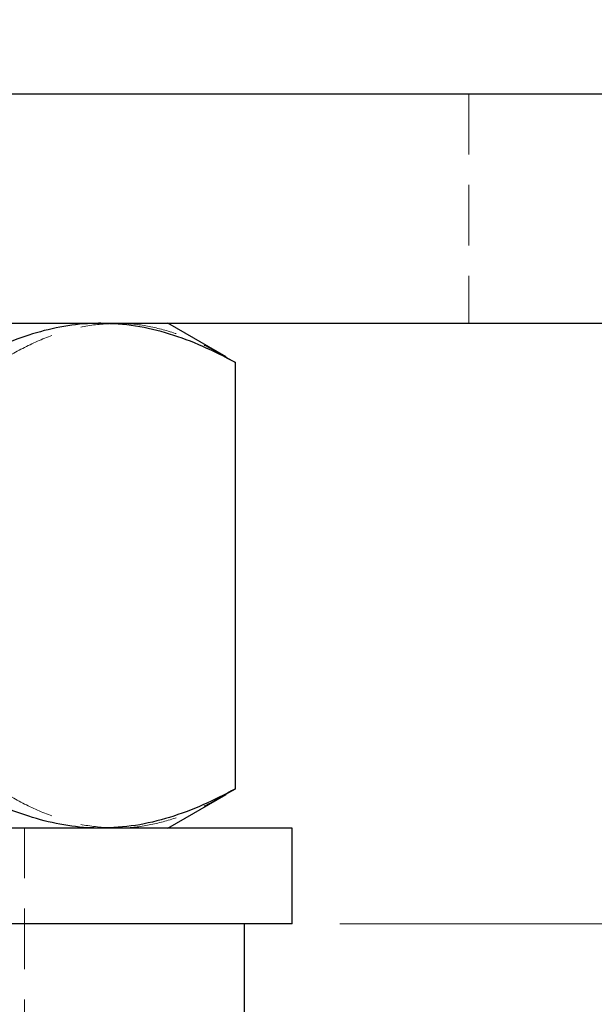
# Model space of a CAD drawing. Units: millimetres. Extents: x 15 to 205, y 5 to 292.
# Drawn here: x 154 to 166, y 243 to 264 of the extents above; entities that cross this region are included whole.
import ezdxf

# ---------------------------------------------------------------- set-up
doc = ezdxf.new("R2010")
doc.units = ezdxf.units.MM
doc.linetypes.add('HIDDEN', pattern=[1.905, 1.27, -0.635])
doc.styles.add('SLDTEXTSTYLE0', font='TXT', dxfattribs={"width": 0.75})
doc.dimstyles.new('SLDDIMSTYLE0', dxfattribs={"dimtxt": 3.5, "dimasz": 3.302, "dimexe": 0, "dimexo": 0.0625, "dimgap": 0.875, "dimtad": 1, "dimdec": 1, "dimlfac": 2.5, "dimrnd": 1e-09, "dimzin": 12, "dimdsep": 46, "dimtxsty": 'SLDTEXTSTYLE0', "dimsah": 1, "dimcen": 0.09, "dimadec": 0, "dimazin": 3, "dimtfac": 1, "dimtdec": 1, "dimtofl": 0, "dimtmove": 0, "dimatfit": 3, "dimfxl": 0, "dimfrac": 2, "dimtolj": 1, "dimtzin": 12, "dimarcsym": 0})
doc.dimstyles.new('SLDDIMSTYLE2', dxfattribs={"dimtxt": 3.5, "dimasz": 3.302, "dimexe": 0, "dimexo": 0.0625, "dimgap": 0.875, "dimtad": 1, "dimdec": 1, "dimlfac": 2.5, "dimrnd": 1e-09, "dimzin": 12, "dimdsep": 46, "dimtxsty": 'SLDTEXTSTYLE0', "dimsah": 1, "dimcen": 0.09, "dimadec": 0, "dimazin": 3, "dimtfac": 1, "dimtdec": 1, "dimtmove": 0, "dimatfit": 0, "dimfxl": 0, "dimfrac": 2, "dimtolj": 1, "dimtzin": 12, "dimarcsym": 0})

# ---------------------------------------------------------------- blocks, each defined once
blk = doc.blocks.new('_D_5')
at = {"color": 7, "linetype": 'Continuous', "lineweight": 0}
for p, q in [((184.152, 201.409), (184.152, 257.409)), ((154.597, 201.409), (185.152, 201.409))]:
    blk.add_line(p, q, dxfattribs=at)
at = {"color": 7, "linetype": 'Continuous', "lineweight": 18}
for points in [[(184.152, 257.409), (183.644, 254.107), (184.66, 254.107)], [(184.152, 201.409), (184.66, 204.711), (183.644, 204.711)]]:
    blk.add_solid(points, dxfattribs=at)
at = {"color": 7, "linetype": 'Continuous', "lineweight": 18, "insert": (179.64, 223.651), "char_height": 3.5, "attachment_point": 1, "rotation": 90, "style": 'SLDTEXTSTYLE0'}
blk.add_mtext('140,0', dxfattribs=at)
blk = doc.blocks.new('_D_6')
at = {"color": 7, "linetype": 'Continuous', "lineweight": 0}
for p, q in [((173.271, 257.409), (173.271, 263.759)), ((173.271, 244.849), (173.271, 257.409)), ((160.397, 244.849), (174.271, 244.849)), ((173.271, 244.849), (173.271, 238.499))]:
    blk.add_line(p, q, dxfattribs=at)
at = {"color": 7, "linetype": 'Continuous', "lineweight": 18}
for points in [[(173.271, 257.409), (173.779, 260.711), (172.763, 260.711)], [(173.271, 244.849), (172.763, 241.547), (173.779, 241.547)]]:
    blk.add_solid(points, dxfattribs=at)
at = {"color": 7, "linetype": 'Continuous', "lineweight": 18, "insert": (168.759, 246.699), "char_height": 3.5, "attachment_point": 1, "rotation": 90, "style": 'SLDTEXTSTYLE0'}
blk.add_mtext('31,4', dxfattribs=at)

msp = doc.modelspace()

# ---------------------------------------------------------------- linework, layer by layer
at = {"color": 7, "linetype": 'Continuous', "lineweight": 25}
for p, q in [((128.797, 262.209), (186.397, 262.209)), ((128.797, 257.409), (186.397, 257.409)), ((158.017, 256.705), (156.797, 257.409)), ((158.013, 256.7), (158.214, 256.587)), ((158.214, 247.671), (158.214, 256.587)), ((158.013, 247.559), (158.214, 247.671)), ((156.797, 246.849), (158.017, 247.553)), ((159.397, 246.849), (135.797, 246.849)), ((159.397, 244.849), (159.397, 246.849)), ((159.397, 244.849), (135.797, 244.849)), ((158.397, 230.849), (158.397, 244.849))]:
    msp.add_line(p, q, dxfattribs=at)
at = {"color": 7, "linetype": 'HIDDEN', "lineweight": 18}
for p, q in [((163.097, 262.209), (163.097, 257.409)), ((153.797, 224.849), (153.797, 246.849))]:
    msp.add_line(p, q, dxfattribs=at)
at = {"color": 7, "linetype": 'Continuous', "lineweight": 25}
for points, knots in [([(155.396, 257.409), (155.329, 257.408), (155.044, 257.404), (154.538, 257.343), (153.881, 257.172), (153.226, 256.922), (152.795, 256.699), (152.579, 256.587)], [0, 0, 0, 0, 0.070076, 0.299828, 0.530842, 0.765031, 1, 1, 1, 1]), ([(158.214, 256.587), (157.986, 256.705), (157.531, 256.94), (156.831, 257.198), (156.119, 257.375), (155.638, 257.398), (155.396, 257.409)], [0, 0, 0, 0, 0.247269, 0.495363, 0.746874, 1, 1, 1, 1]), ([(155.396, 246.849), (155.329, 246.85), (155.044, 246.854), (154.538, 246.916), (153.881, 247.086), (153.226, 247.336), (152.795, 247.559), (152.579, 247.671)], [0, 0, 0, 0, 0.070076, 0.299828, 0.530842, 0.765031, 1, 1, 1, 1]), ([(158.214, 247.671), (157.986, 247.553), (157.531, 247.318), (156.831, 247.06), (156.119, 246.883), (155.638, 246.86), (155.396, 246.849)], [0, 0, 0, 0, 0.247269, 0.495363, 0.746874, 1, 1, 1, 1])]:
    msp.add_open_spline(points, degree=3, knots=knots, dxfattribs=at)
at = {"color": 7, "linetype": 'HIDDEN', "lineweight": 18}
for points, knots in [([(153.233, 256.587), (153.434, 256.705), (153.836, 256.94), (154.455, 257.198), (155.084, 257.375), (155.51, 257.398), (155.723, 257.409)], [0, 0, 0, 0, 0.247269, 0.495363, 0.746874, 1, 1, 1, 1]), ([(155.723, 257.409), (155.782, 257.408), (156.035, 257.404), (156.482, 257.343), (157.062, 257.172), (157.574, 256.954), (157.889, 256.772), (158.013, 256.7)], [0, 0, 0, 0, 0.0763319, 0.3265932, 0.5782286, 0.8333229, 1, 1, 1, 1]), ([(153.233, 247.671), (153.434, 247.553), (153.836, 247.318), (154.455, 247.06), (155.084, 246.883), (155.51, 246.86), (155.723, 246.849)], [0, 0, 0, 0, 0.247269, 0.495363, 0.746874, 1, 1, 1, 1]), ([(155.723, 246.849), (155.782, 246.85), (156.035, 246.854), (156.482, 246.915), (157.062, 247.087), (157.574, 247.304), (157.889, 247.487), (158.013, 247.559)], [0, 0, 0, 0, 0.076332, 0.326593, 0.578229, 0.833323, 1, 1, 1, 1])]:
    msp.add_open_spline(points, degree=3, knots=knots, dxfattribs=at)

# ---------------------------------------------------------------- dimensions: what is measured, and where the dimension line sits
at = {"color": 7, "linetype": 'Continuous', "lineweight": 18}
for base, p1, dimstyle, picture, middle in [((173.271, 257.409), (159.397, 244.849), 'SLDDIMSTYLE2', '_D_6', (173.271, 251.225)), ((184.152, 257.409), (153.597, 201.409), 'SLDDIMSTYLE0', '_D_5', (184.152, 229.47))]:
    dim = msp.add_linear_dim(base=base, p1=p1, p2=(187.597, 257.409), angle=90, dimstyle=dimstyle, dxfattribs=at)
    dim.commit()
    dim.dimension.update_dxf_attribs({"geometry": picture, "text_midpoint": middle, "dimtype": 160})

doc.saveas('drawing.dxf')
